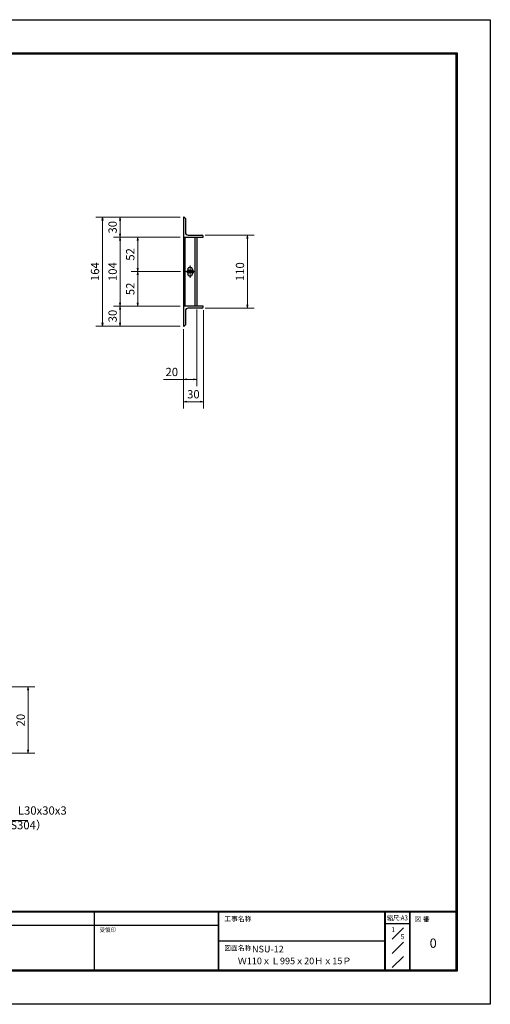
# Model space of a CAD drawing. Extents: x 0 to 2100, y 0 to 1485.
# Drawn here: x 1391 to 2100, y 0 to 1485 of the extents above; entities that cross this region are included whole.
import ezdxf
from ezdxf.enums import TextEntityAlignment as Align

# ---------------------------------------------------------------- set-up
doc = ezdxf.new("R2010")
doc.units = 0
doc.header["$LTSCALE"] = 15
doc.header["$MEASUREMENT"] = 0
for name, pattern in [('CENTER', [2, 1.25, -0.25, 0.25, -0.25]), ('DASHED', [0.75, 0.5, -0.25]), ('PHANTOM', [2.5, 1.25, -0.25, 0.25, -0.25, 0.25, -0.25])]:
    doc.linetypes.add(name, pattern=pattern)
doc.layers.get('0').update_dxf_attribs({"color": 5, "linetype": 'CONTINUOUS'})
doc.layers.get('DEFPOINTS').update_dxf_attribs({"color": 250, "linetype": 'CONTINUOUS'})
for name, color, linetype in [('1-外形線', 7, 'CONTINUOUS'), ('2-中心線', 1, 'CENTER'), ('3-点\u3000線', 6, 'DASHED'), ('4-細\u3000線', 8, 'CONTINUOUS'), ('5-仮想線', 94, 'PHANTOM'), ('6-寸法文字', 7, 'CONTINUOUS'), ('7-図\u3000枠', 160, 'CONTINUOUS')]:
    doc.layers.add(name, color=color, linetype=linetype)
for name, color, linetype, lineweight in [('中心線', 6, 'CENTER', 18), ('寸法注釈', 30, 'CONTINUOUS', 18), ('蓋', 5, 'CONTINUOUS', 25)]:
    doc.layers.add(name, color=color, linetype=linetype, lineweight=lineweight)
doc.styles.add('BIGFONT', font='romans.shx', dxfattribs={"width": 0.7336, "bigfont": 'extfont.shx'})
doc.styles.get("Standard").update_dxf_attribs({"font": 'ROMANS.SHX', "width": 0.8, "height": 12.5, "bigfont": 'EXTFONT.SHX'})
doc.dimstyles.get("Standard").update_dxf_attribs({"dimscale": 5, "dimtxt": 12.5, "dimasz": 2, "dimexe": 0.5, "dimexo": 0.5, "dimgap": 0.5, "dimtad": 3, "dimdec": 4, "dimdsep": 46, "dimtxsty": 'Standard', "dimblk1": 'OPEN', "dimblk2": 'OPEN', "dimsah": 1, "dimcen": 0, "dimclrd": 30, "dimclre": 30, "dimclrt": 256, "dimadec": 4, "dimazin": 2, "dimtfac": 1, "dimtdec": 4, "dimtmove": 0, "dimatfit": 3, "dimldrblk": 'OPEN', "dimfxl": 0, "dimtolj": 1, "dimlwd": -1, "dimlwe": -1, "dimarcsym": 0})

# ---------------------------------------------------------------- blocks, each defined once
blk = doc.blocks.new('_OPEN')
at = {"color": 0, "linetype": 'ByBlock'}
for p, q in [((-1, 0.17), (0, 0)), ((0, 0), (-1, -0.17)), ((0, 0), (-1, 0))]:
    blk.add_line(p, q, dxfattribs=at)
blk = doc.blocks.new('*D79')
at = {"layer": 'DEFPOINTS', "color": 0}
for p in [(1353.5, 478.6), (1283.5, 378.6), (1403.7, 378.6)]:
    blk.add_point(p, dxfattribs=at)
at = {"layer": '寸法注釈', "color": 30}
for p, q in [((1358.5, 478.6), (1413.7, 478.6)), ((1403.7, 473.6), (1403.7, 383.6)), ((1288.5, 378.6), (1413.7, 378.6))]:
    blk.add_line(p, q, dxfattribs=at)
at = {"layer": '寸法注釈', "color": 30, "xscale": 5, "yscale": 5, "zscale": 5}
for p, rotation in [((1403.7, 478.6), 90), ((1403.7, 378.6), 270)]:
    blk.add_blockref('_OPEN', p, dxfattribs=dict(at, rotation=rotation))
at = {"layer": '寸法注釈', "color": 7, "insert": (1392.4, 428.6), "char_height": 12.5, "attachment_point": 5, "rotation": 90, "style": 'BIGFONT'}
blk.add_mtext('\\A1;20', dxfattribs=at)
blk = doc.blocks.new('_Dot')
at = {"color": 0, "linetype": 'ByBlock', "lineweight": -2}
blk.add_line((-0.5, 0), (-1, 0), dxfattribs=at)
at = {"color": 0, "linetype": 'ByBlock', "const_width": 0.5}
blk.add_lwpolyline([(-0.25, 0, 1), (0.25, 0, 1)], format="xyb", close=True, dxfattribs=at)
blk = doc.blocks.new('*D92')
at = {"layer": 'DEFPOINTS', "color": 0}
for p in [(1667.7, 1052), (1637.7, 1023), (1637.7, 908.8)]:
    blk.add_point(p, dxfattribs=at)
at = {"layer": '寸法注釈', "color": 30}
for p, q in [((1667.7, 1047), (1667.7, 898.8)), ((1637.7, 1018), (1637.7, 898.8)), ((1662.7, 908.8), (1642.7, 908.8))]:
    blk.add_line(p, q, dxfattribs=at)
at = {"layer": '寸法注釈', "color": 30, "xscale": 5, "yscale": 5, "zscale": 5, "rotation": 180}
blk.add_blockref('_OPEN', (1637.7, 908.8), dxfattribs=at)
at = {"layer": '寸法注釈', "color": 30, "xscale": 5, "yscale": 5, "zscale": 5}
blk.add_blockref('_OPEN', (1667.7, 908.8), dxfattribs=at)
at = {"layer": '寸法注釈', "color": 7, "insert": (1652.7, 920.1), "char_height": 12.5, "attachment_point": 5, "style": 'BIGFONT'}
blk.add_mtext('\\A1;30', dxfattribs=at)
blk = doc.blocks.new('*D93')
at = {"layer": 'DEFPOINTS', "color": 0}
for p in [(1657.7, 1053), (1637.7, 1023), (1637.7, 942.5)]:
    blk.add_point(p, dxfattribs=at)
at = {"layer": '寸法注釈', "color": 30}
for p, q in [((1657.7, 1048), (1657.7, 932.5)), ((1637.7, 1018), (1637.7, 932.5)), ((1637.7, 942.5), (1607.8, 942.5)), ((1652.7, 942.5), (1642.7, 942.5))]:
    blk.add_line(p, q, dxfattribs=at)
at = {"layer": '寸法注釈', "color": 30, "xscale": 5, "yscale": 5, "zscale": 5, "rotation": 180}
blk.add_blockref('_OPEN', (1637.7, 942.5), dxfattribs=at)
at = {"layer": '寸法注釈', "color": 30, "xscale": 5, "yscale": 5, "zscale": 5}
blk.add_blockref('_OPEN', (1657.7, 942.5), dxfattribs=at)
at = {"layer": '寸法注釈', "color": 7, "insert": (1620.2, 953.7), "char_height": 12.5, "attachment_point": 5, "style": 'BIGFONT'}
blk.add_mtext('\\A1;20', dxfattribs=at)
blk = doc.blocks.new('*D94')
at = {"layer": 'DEFPOINTS', "color": 0}
for p in [(1611.1, 1187), (1515.8, 1023), (1611.1, 1023)]:
    blk.add_point(p, dxfattribs=at)
at = {"layer": '寸法注釈', "color": 30}
for p, q in [((1606.1, 1187), (1505.8, 1187)), ((1515.8, 1182), (1515.8, 1028)), ((1606.1, 1023), (1505.8, 1023))]:
    blk.add_line(p, q, dxfattribs=at)
at = {"layer": '寸法注釈', "color": 30, "xscale": 5, "yscale": 5, "zscale": 5}
for p, rotation in [((1515.8, 1187), 90), ((1515.8, 1023), 270)]:
    blk.add_blockref('_OPEN', p, dxfattribs=dict(at, rotation=rotation))
at = {"layer": '寸法注釈', "color": 7, "insert": (1504.5, 1105), "char_height": 12.5, "attachment_point": 5, "rotation": 90, "style": 'BIGFONT'}
blk.add_mtext('\\A1;164', dxfattribs=at)
blk = doc.blocks.new('*D95')
at = {"layer": 'DEFPOINTS', "color": 0}
for p in [(1542.3, 1187), (1637.7, 1187), (1637.7, 1157)]:
    blk.add_point(p, dxfattribs=at)
at = {"layer": '寸法注釈', "color": 30}
for p, q in [((1632.7, 1187), (1532.3, 1187)), ((1542.3, 1162), (1542.3, 1182)), ((1632.7, 1157), (1532.3, 1157))]:
    blk.add_line(p, q, dxfattribs=at)
at = {"layer": '寸法注釈', "color": 30, "xscale": 5, "yscale": 5, "zscale": 5}
for p, rotation in [((1542.3, 1187), 90), ((1542.3, 1157), 270)]:
    blk.add_blockref('_OPEN', p, dxfattribs=dict(at, rotation=rotation))
at = {"layer": '寸法注釈', "color": 7, "insert": (1531, 1172), "char_height": 12.5, "attachment_point": 5, "rotation": 90, "style": 'BIGFONT'}
blk.add_mtext('\\A1;30', dxfattribs=at)
blk = doc.blocks.new('*D96')
at = {"layer": 'DEFPOINTS', "color": 0}
for p in [(1637.7, 1053), (1542.3, 1023), (1637.7, 1023)]:
    blk.add_point(p, dxfattribs=at)
at = {"layer": '寸法注釈', "color": 30}
for p, q in [((1632.7, 1053), (1532.3, 1053)), ((1542.3, 1048), (1542.3, 1028)), ((1632.7, 1023), (1532.3, 1023))]:
    blk.add_line(p, q, dxfattribs=at)
at = {"layer": '寸法注釈', "color": 30, "xscale": 5, "yscale": 5, "zscale": 5}
for p, rotation in [((1542.3, 1053), 90), ((1542.3, 1023), 270)]:
    blk.add_blockref('_OPEN', p, dxfattribs=dict(at, rotation=rotation))
at = {"layer": '寸法注釈', "color": 7, "insert": (1531, 1038), "char_height": 12.5, "attachment_point": 5, "rotation": 90, "style": 'BIGFONT'}
blk.add_mtext('\\A1;30', dxfattribs=at)
blk = doc.blocks.new('*D97')
at = {"layer": 'DEFPOINTS', "color": 0}
for p in [(1637.7, 1157), (1568.8, 1105), (1638.4, 1105)]:
    blk.add_point(p, dxfattribs=at)
at = {"layer": '寸法注釈', "color": 30}
for p, q in [((1632.7, 1157), (1558.8, 1157)), ((1568.8, 1152), (1568.8, 1110)), ((1633.4, 1105), (1558.8, 1105))]:
    blk.add_line(p, q, dxfattribs=at)
at = {"layer": '寸法注釈', "color": 30, "xscale": 5, "yscale": 5, "zscale": 5}
for p, rotation in [((1568.8, 1157), 90), ((1568.8, 1105), 270)]:
    blk.add_blockref('_OPEN', p, dxfattribs=dict(at, rotation=rotation))
at = {"layer": '寸法注釈', "color": 7, "insert": (1557.6, 1131), "char_height": 12.5, "attachment_point": 5, "rotation": 90, "style": 'BIGFONT'}
blk.add_mtext('\\A1;52', dxfattribs=at)
blk = doc.blocks.new('*D98')
at = {"layer": 'DEFPOINTS', "color": 0}
for p in [(1638.4, 1105), (1568.8, 1053), (1637.7, 1053)]:
    blk.add_point(p, dxfattribs=at)
at = {"layer": '寸法注釈', "color": 30}
for p, q in [((1633.4, 1105), (1558.8, 1105)), ((1568.8, 1100), (1568.8, 1058)), ((1632.7, 1053), (1558.8, 1053))]:
    blk.add_line(p, q, dxfattribs=at)
at = {"layer": '寸法注釈', "color": 30, "xscale": 5, "yscale": 5, "zscale": 5}
for p, rotation in [((1568.8, 1105), 90), ((1568.8, 1053), 270)]:
    blk.add_blockref('_OPEN', p, dxfattribs=dict(at, rotation=rotation))
at = {"layer": '寸法注釈', "color": 7, "insert": (1557.6, 1079), "char_height": 12.5, "attachment_point": 5, "rotation": 90, "style": 'BIGFONT'}
blk.add_mtext('\\A1;52', dxfattribs=at)
blk = doc.blocks.new('*D99')
at = {"layer": 'DEFPOINTS', "color": 0}
for p in [(1637.7, 1157), (1542.3, 1053), (1637.7, 1053)]:
    blk.add_point(p, dxfattribs=at)
at = {"layer": '寸法注釈', "color": 30}
for p, q in [((1632.7, 1157), (1532.3, 1157)), ((1542.3, 1152), (1542.3, 1058)), ((1632.7, 1053), (1532.3, 1053))]:
    blk.add_line(p, q, dxfattribs=at)
at = {"layer": '寸法注釈', "color": 30, "xscale": 5, "yscale": 5, "zscale": 5}
for p, rotation in [((1542.3, 1157), 90), ((1542.3, 1053), 270)]:
    blk.add_blockref('_OPEN', p, dxfattribs=dict(at, rotation=rotation))
at = {"layer": '寸法注釈', "color": 7, "insert": (1531, 1105), "char_height": 12.5, "attachment_point": 5, "rotation": 90, "style": 'BIGFONT'}
blk.add_mtext('\\A1;104', dxfattribs=at)
blk = doc.blocks.new('*D100')
at = {"layer": 'DEFPOINTS', "color": 0}
for p in [(1665.7, 1160), (1734.1, 1160), (1665.7, 1050)]:
    blk.add_point(p, dxfattribs=at)
at = {"layer": '寸法注釈', "color": 30}
for p, q in [((1670.7, 1160), (1744.1, 1160)), ((1734.1, 1055), (1734.1, 1155)), ((1670.7, 1050), (1744.1, 1050))]:
    blk.add_line(p, q, dxfattribs=at)
at = {"layer": '寸法注釈', "color": 30, "xscale": 5, "yscale": 5, "zscale": 5}
for p, rotation in [((1734.1, 1160), 90), ((1734.1, 1050), 270)]:
    blk.add_blockref('_OPEN', p, dxfattribs=dict(at, rotation=rotation))
at = {"layer": '寸法注釈', "color": 7, "insert": (1722.9, 1105), "char_height": 12.5, "attachment_point": 5, "rotation": 90, "style": 'BIGFONT'}
blk.add_mtext('\\A1;110', dxfattribs=at)

msp = doc.modelspace()

# ---------------------------------------------------------------- linework, layer by layer
at = {"layer": '1-外形線'}
msp.add_line((2048.55, 51.25), (2048.75, 51.25), dxfattribs=at)
at = {"layer": '2-中心線'}
msp.add_line((2048.55, 51.25), (2048.75, 51.25), dxfattribs=at)
at = {"layer": '3-点\u3000線'}
msp.add_line((2048.55, 51.25), (2048.75, 51.25), dxfattribs=at)
at = {"layer": '4-細\u3000線'}
msp.add_line((2048.55, 51.25), (2048.75, 51.25), dxfattribs=at)
at = {"layer": '5-仮想線'}
msp.add_line((2048.55, 51.25), (2048.75, 51.25), dxfattribs=at)
at = {"layer": '6-寸法文字'}
msp.add_line((2048.55, 51.25), (2048.75, 51.25), dxfattribs=at)
at = {"layer": '7-図\u3000枠', "color": 253}
for p, q in [((75, 1435), (2050, 1435)), ((76.25, 1433.75), (2048.75, 1433.75)), ((2048.75, 51.25), (2048.75, 1433.75)), ((2050, 1435), (2050, 50)), ((2048.75, 140), (76.25, 140)), ((2048.75, 138.75), (76.25, 138.75)), ((1503.75, 51.25), (1503.75, 138.75)), ((1690.5, 51.25), (1690.5, 138.75)), ((1691.25, 51.25), (1691.25, 138.75)), ((1941.25, 51.25), (1941.25, 138.75)), ((1942, 51.25), (1942, 138.75)), ((1978.75, 51.25), (1978.75, 138.75)), ((1979.5, 51.25), (1979.5, 138.75)), ((1978.75, 121.25), (1942, 121.25)), ((1690.5, 118.75), (1166.25, 118.75)), ((1969.08, 115.21), (1952.22, 98.34)), ((1941.25, 95), (1691.25, 95)), ((1969.08, 93.73), (1952.22, 76.86)), ((1969.08, 72.26), (1952.22, 55.39)), ((2050, 50), (75, 50)), ((2048.75, 51.25), (76.25, 51.25))]:
    msp.add_line(p, q, dxfattribs=at)
at = {"layer": '7-図\u3000枠'}
msp.add_line((2048.55, 51.25), (2048.75, 51.25), dxfattribs=at)
at = {"layer": 'DEFPOINTS'}
for p, q in [((0, 1485), (2100, 1485)), ((2100, 1485), (2100, 0)), ((2048.55, 51.25), (2048.75, 51.25)), ((2100, 0), (0, 0))]:
    msp.add_line(p, q, dxfattribs=at)
at = {"layer": '中心線'}
for p, q in [((1647.66, 1114.28), (1647.66, 1095.67)), ((1654.47, 1104.98), (1640.85, 1104.98))]:
    msp.add_line(p, q, dxfattribs=at)
at = {"layer": '蓋'}
for p, q in [((1637.66, 1186.98), (1637.66, 1156.98)), ((1638.66, 1186.98), (1637.66, 1186.98)), ((1640.66, 1184.98), (1640.66, 1163.98)), ((1644.66, 1159.98), (1665.66, 1159.98)), ((1637.66, 1156.98), (1637.66, 1052.98)), ((1637.66, 1156.98), (1667.66, 1156.98)), ((1640.16, 1052.98), (1640.16, 1156.98)), ((1655.16, 1052.98), (1655.16, 1156.98)), ((1657.66, 1156.98), (1657.66, 1052.98)), ((1667.66, 1156.98), (1667.66, 1157.98)), ((1652.16, 1106.98), (1643.16, 1106.98)), ((1643.16, 1106.98), (1643.16, 1102.98)), ((1652.16, 1102.98), (1643.16, 1102.98)), ((1644.16, 1108.23), (1644.16, 1106.98)), ((1644.16, 1102.98), (1644.16, 1101.73)), ((1651.16, 1108.23), (1651.16, 1106.98)), ((1651.16, 1102.98), (1651.16, 1101.73)), ((1652.16, 1106.98), (1652.16, 1102.98)), ((1637.66, 1052.98), (1637.66, 1022.98)), ((1667.66, 1052.98), (1637.66, 1052.98)), ((1640.66, 1045.98), (1640.66, 1024.98)), ((1665.66, 1049.98), (1644.66, 1049.98)), ((1667.66, 1051.98), (1667.66, 1052.98)), ((1637.66, 1022.98), (1638.66, 1022.98))]:
    msp.add_line(p, q, dxfattribs=at)
for centre, radius, start, end in [((1638.66, 1184.98), 2, 0, 90), ((1644.66, 1163.98), 4, 180, 270), ((1665.66, 1157.98), 2, 0, 90), ((1647.66, 1108.23), 3.5, 0, 180), ((1647.66, 1101.73), 3.5, 180, 0), ((1644.66, 1045.98), 4, 90, 180), ((1665.66, 1051.98), 2, 270, 0), ((1638.66, 1024.98), 2, 270, 0)]:
    msp.add_arc(centre, radius, start, end, dxfattribs=at)

# ---------------------------------------------------------------- texts
at = {"layer": '7-図\u3000枠', "color": 0}
for s, height, p in [('工事名称', 7.5, (1699.24, 125.17)), ('図 番', 7.5, (1985.94, 124.81)), ('受領印', 6, (1511.44, 109.19)), ('図面名称', 7.5, (1699.24, 81.26))]:
    msp.add_text(s, height=height, dxfattribs=at).set_placement(p)
at = {"layer": '7-図\u3000枠', "color": 0, "width": 0.9}
msp.add_text('縮尺:A3', height=7.5, dxfattribs=at).set_placement((1960.03, 126.53), align=Align.CENTER)
at = {"layer": '7-図\u3000枠'}
for s, height, p in [('1', 7.5, (1953.93, 108.85)), ('5', 7.5, (1967.83, 98.31)), ('0', 14, (2013.97, 85.22))]:
    msp.add_text(s, height=height, dxfattribs=at).set_placement(p, align=Align.CENTER)
for s, p in [('NSU-12', (1741.04, 78.27)), ('Ｗ110ｘＬ995ｘ20Ｈｘ15Ｐ', (1719.58, 60.46))]:
    msp.add_text(s, height=10, dxfattribs=at).set_placement(p)
at = {"layer": '寸法注釈', "color": 7, "char_height": 12.5, "attachment_point": 7, "style": 'BIGFONT'}
for s, insert in [('サイドアングル\u3000L30x30x3', (1251.87, 282.12)), ('（SUS304）', (1337.39, 260.06))]:
    msp.add_mtext(s, dxfattribs=dict(at, insert=insert))

# ---------------------------------------------------------------- dimensions: what is measured, and where the dimension line sits
at = {"layer": '寸法注釈'}
for base, p1, p2, override, picture, middle in [((1515.75, 1022.98), (1611.13, 1186.98), (1611.13, 1022.98), {"dimscale": 5, "dimtxt": 2.5, "dimasz": 1, "dimexe": 2, "dimexo": 1, "dimgap": 1, "dimtad": 3, "dimtih": 0, "dimtoh": 0, "dimdec": 1, "dimzin": 8, "dimtxsty": 'BIGFONT', "dimblk": 'Dot', "dimcen": -0.09, "dimclrd": 30, "dimclre": 30, "dimclrt": 7, "dimadec": 1, "dimtdec": 1, "dimtofl": 1, "dimtmove": 1, "dimldrblk": 'Dot', "dimtvp": 1, "dimtzin": 8}, '*D94', (1504.5, 1104.98)), ((1542.28, 1186.98), (1637.66, 1156.98), (1637.66, 1186.98), {"dimscale": 5, "dimtxt": 2.5, "dimasz": 1, "dimexe": 2, "dimexo": 1, "dimgap": 1, "dimtad": 3, "dimtih": 0, "dimtoh": 0, "dimdec": 1, "dimzin": 8, "dimtxsty": 'BIGFONT', "dimblk": 'Dot', "dimcen": -0.09, "dimclrd": 30, "dimclre": 30, "dimclrt": 7, "dimadec": 1, "dimtdec": 1, "dimtofl": 1, "dimldrblk": 'Dot', "dimtvp": 1, "dimtzin": 8}, '*D95', (1531.03, 1171.98)), ((1734.12, 1159.98), (1665.66, 1049.98), (1665.66, 1159.98), {"dimscale": 5, "dimtxt": 2.5, "dimasz": 1, "dimexe": 2, "dimexo": 1, "dimgap": 1, "dimtad": 3, "dimtih": 0, "dimtoh": 0, "dimdec": 1, "dimzin": 8, "dimtxsty": 'BIGFONT', "dimblk": 'Dot', "dimcen": -0.09, "dimclrd": 30, "dimclre": 30, "dimclrt": 7, "dimadec": 1, "dimtdec": 1, "dimtofl": 1, "dimldrblk": 'Dot', "dimtvp": 1, "dimtzin": 8}, '*D100', (1722.87, 1104.98)), ((1542.28, 1052.98), (1637.66, 1156.98), (1637.66, 1052.98), {"dimscale": 5, "dimtxt": 2.5, "dimasz": 1, "dimexe": 2, "dimexo": 1, "dimgap": 1, "dimtad": 3, "dimtih": 0, "dimtoh": 0, "dimdec": 1, "dimzin": 8, "dimtxsty": 'BIGFONT', "dimblk": 'Dot', "dimcen": -0.09, "dimclrd": 30, "dimclre": 30, "dimclrt": 7, "dimadec": 1, "dimtdec": 1, "dimtofl": 1, "dimtmove": 1, "dimldrblk": 'Dot', "dimtvp": 1, "dimtzin": 8}, '*D99', (1531.03, 1104.98)), ((1568.81, 1104.98), (1637.66, 1156.98), (1638.35, 1104.98), {"dimscale": 5, "dimtxt": 2.5, "dimasz": 1, "dimexe": 2, "dimexo": 1, "dimgap": 1, "dimtad": 3, "dimtih": 0, "dimtoh": 0, "dimdec": 1, "dimzin": 8, "dimtxsty": 'BIGFONT', "dimblk": 'Dot', "dimcen": -0.09, "dimclrd": 30, "dimclre": 30, "dimclrt": 7, "dimadec": 1, "dimtdec": 1, "dimtofl": 1, "dimldrblk": 'Dot', "dimtvp": 1, "dimtzin": 8}, '*D97', (1557.56, 1130.98)), ((1568.81, 1052.98), (1638.35, 1104.98), (1637.66, 1052.98), {"dimscale": 5, "dimtxt": 2.5, "dimasz": 1, "dimexe": 2, "dimexo": 1, "dimgap": 1, "dimtad": 3, "dimtih": 0, "dimtoh": 0, "dimdec": 1, "dimzin": 8, "dimtxsty": 'BIGFONT', "dimblk": 'Dot', "dimcen": -0.09, "dimclrd": 30, "dimclre": 30, "dimclrt": 7, "dimadec": 1, "dimtdec": 1, "dimtofl": 1, "dimtmove": 1, "dimldrblk": 'Dot', "dimtvp": 1, "dimtzin": 8}, '*D98', (1557.56, 1078.98)), ((1542.28, 1022.98), (1637.66, 1052.98), (1637.66, 1022.98), {"dimscale": 5, "dimtxt": 2.5, "dimasz": 1, "dimexe": 2, "dimexo": 1, "dimgap": 1, "dimtad": 3, "dimtih": 0, "dimtoh": 0, "dimdec": 1, "dimzin": 8, "dimtxsty": 'BIGFONT', "dimblk": 'Dot', "dimcen": -0.09, "dimclrd": 30, "dimclre": 30, "dimclrt": 7, "dimadec": 1, "dimtdec": 1, "dimtofl": 1, "dimldrblk": 'Dot', "dimtvp": 1, "dimtzin": 8}, '*D96', (1531.03, 1037.98)), ((1403.67, 378.62), (1353.5, 478.62), (1283.5, 378.62), {"dimscale": 5, "dimtxt": 2.5, "dimasz": 1, "dimexe": 2, "dimexo": 1, "dimgap": 1, "dimtad": 3, "dimtih": 0, "dimtoh": 0, "dimdec": 1, "dimlfac": 0.2, "dimzin": 8, "dimtxsty": 'BIGFONT', "dimblk": 'Dot', "dimcen": -0.09, "dimclrd": 30, "dimclre": 30, "dimclrt": 7, "dimadec": 1, "dimtdec": 1, "dimtofl": 1, "dimldrblk": 'Dot', "dimtvp": 1, "dimtzin": 8}, '*D79', (1392.42, 428.62))]:
    dim = msp.add_linear_dim(base=base, p1=p1, p2=p2, angle=90, dimstyle='Standard', override=override, dxfattribs=at)
    dim.commit()
    dim.dimension.update_dxf_attribs({"geometry": picture, "text_midpoint": middle})
for base, p1, picture, middle in [((1637.66, 942.48), (1657.66, 1052.98), '*D93', (1620.24, 953.73)), ((1637.66, 908.84), (1667.66, 1051.98), '*D92', (1652.66, 920.09))]:
    dim = msp.add_linear_dim(base=base, p1=p1, p2=(1637.66, 1022.98), dimstyle='Standard', override={"dimscale": 5, "dimtxt": 2.5, "dimasz": 1, "dimexe": 2, "dimexo": 1, "dimgap": 1, "dimtad": 3, "dimtih": 0, "dimtoh": 0, "dimdec": 1, "dimzin": 8, "dimtxsty": 'BIGFONT', "dimblk": 'Dot', "dimcen": -0.09, "dimclrd": 30, "dimclre": 30, "dimclrt": 7, "dimadec": 1, "dimtdec": 1, "dimtofl": 1, "dimldrblk": 'Dot', "dimtvp": 1, "dimtzin": 8}, dxfattribs=at)
    dim.commit()
    dim.dimension.update_dxf_attribs({"geometry": picture, "text_midpoint": middle})

# ---------------------------------------------------------------- leaders
at = {"layer": '寸法注釈', "annotation_type": 0, "has_hookline": 1, "hookline_direction": 0, "text_width": 151.44}
msp.add_leader([(1212.69, 341.96), (1241.87, 277.12), (1246.87, 277.12)], dimstyle='Standard', override={"dimscale": 5, "dimtxt": 2.5, "dimasz": 1, "dimexe": 2, "dimexo": 1, "dimgap": 1, "dimtad": 3, "dimtih": 0, "dimtoh": 0, "dimdec": 1, "dimlfac": 0.2, "dimzin": 8, "dimtxsty": 'BIGFONT', "dimcen": -0.09, "dimclrd": 30, "dimclre": 30, "dimclrt": 7, "dimadec": 1, "dimtdec": 1, "dimtofl": 1, "dimldrblk": 'Dot', "dimtvp": 1, "dimtzin": 8}, dxfattribs=at)

doc.saveas('drawing.dxf')
